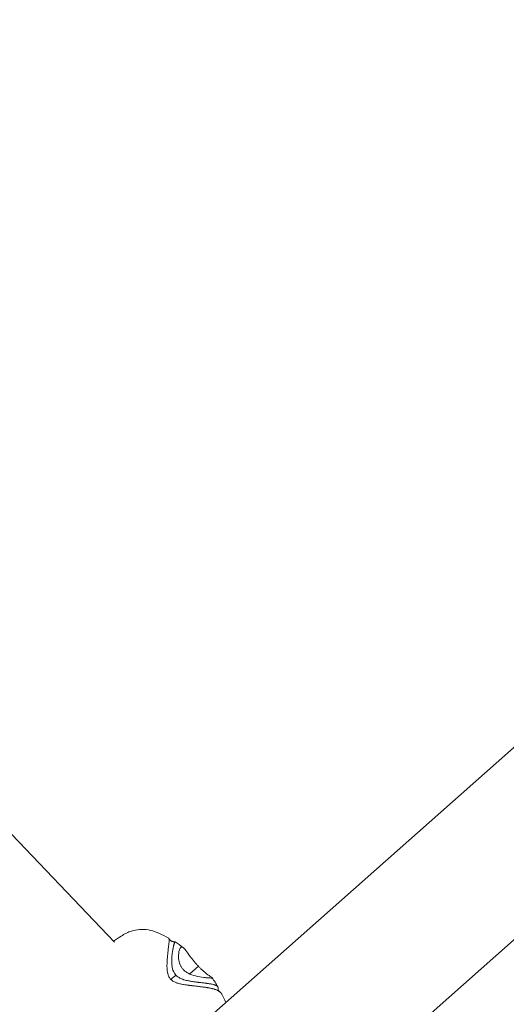
# Model space of a CAD drawing. Units: millimetres. Extents: x -1996 to 7191, y -3514 to 5265.
# Drawn here: x 1274 to 1417, y 1311 to 1600 of the extents above; entities that cross this region are included whole.
import ezdxf

# ---------------------------------------------------------------- set-up
doc = ezdxf.new("R2010")
doc.units = ezdxf.units.MM
doc.header["$LTSCALE"] = 1000
doc.layers.add('1 EQUIPMENT', color=7, linetype='Continuous', lineweight=18)

# ---------------------------------------------------------------- blocks, each defined once
blk = doc.blocks.new('DGSS 103')
at = {"layer": '1 EQUIPMENT', "lineweight": 13}
for p, q in [((1661.6, 1600.42), (1315.66, 1294.35)), ((1344.49, 1263.24), (1684.96, 1564.48)), ((1136.01, 1502.84), (1302.16, 1329.07))]:
    blk.add_line(p, q, dxfattribs=at)
at = {"layer": '1 EQUIPMENT', "color": 0, "linetype": 'Continuous', "lineweight": 13}
for p, q in [((1326.84, 1322.01), (1324.34, 1319.72)), ((1321.22, 1316.86), (1321.22, 1316.86))]:
    blk.add_line(p, q, dxfattribs=at)
at = {"layer": '1 EQUIPMENT', "color": 0, "linetype": 'Continuous', "lineweight": 13, "extrusion": (0, 0, -1)}
blk.add_ellipse((1317.4, 1315.65), major_axis=(-7.99, -7.07), ratio=0.09252, start_param=-4.460921, end_param=-4.266103, dxfattribs=at)
at = {"layer": '1 EQUIPMENT', "color": 0, "linetype": 'Continuous', "lineweight": 13}
for points, knots in [([(1301.85, 1329.4), (1302.63, 1329.89), (1303.39, 1330.37), (1304.37, 1331.02), (1304.59, 1331.16), (1305.1, 1331.46), (1305.39, 1331.62), (1306.15, 1332), (1306.65, 1332.19), (1307.92, 1332.58), (1308.71, 1332.73), (1310.39, 1332.86), (1311.28, 1332.81), (1313.04, 1332.53), (1313.9, 1332.26), (1315.6, 1331.55), (1316.47, 1331.11), (1317.6, 1330.52), (1317.87, 1330.38), (1318.14, 1330.23)], [1.196076, 1.196076, 1.196076, 1.196076, 4.250449, 4.250449, 5.067544, 5.067544, 6.039857, 6.039857, 7.634639, 7.634639, 10.068135, 10.068135, 12.875178, 12.875178, 15.875172, 15.875172, 18.957811, 18.957811, 19.908977, 19.908977, 19.908977, 19.908977]), ([(1317.77, 1325.16), (1317.77, 1325.17), (1317.8, 1325.39), (1317.84, 1325.82), (1317.91, 1326.42), (1317.97, 1326.97), (1318.04, 1327.49), (1318.1, 1327.97), (1318.15, 1328.41), (1318.19, 1328.8), (1318.22, 1329.15), (1318.25, 1329.45), (1318.25, 1329.71), (1318.25, 1329.92), (1318.23, 1330.08), (1318.19, 1330.18), (1318.16, 1330.22), (1318.14, 1330.23)], [7.662031, 7.662031, 7.662031, 7.662031, 7.695504, 8.55056, 9.405616, 10.260672, 11.115728, 11.970784, 12.82584, 13.680896, 14.535952, 15.391008, 16.246064, 17.10112, 17.956176, 18.811232, 19.574018, 19.574018, 19.574018, 19.574018]), ([(1318.19, 1330.16), (1318.22, 1330.11), (1318.25, 1330.05), (1318.32, 1329.93), (1318.37, 1329.87), (1318.45, 1329.78), (1318.47, 1329.75), (1318.53, 1329.69), (1318.57, 1329.66), (1318.65, 1329.59), (1318.7, 1329.55), (1318.8, 1329.48), (1318.85, 1329.45), (1318.98, 1329.38), (1319.08, 1329.34), (1319.25, 1329.29), (1319.33, 1329.26), (1319.51, 1329.22), (1319.62, 1329.2), (1319.81, 1329.17), (1319.89, 1329.16), (1319.97, 1329.15)], [0, 0, 0, 0, 0.184461, 0.184461, 0.421303, 0.421303, 0.552336, 0.552336, 0.709413, 0.709413, 0.956368, 0.956368, 1.149621, 1.149621, 1.450328, 1.450328, 1.692502, 1.692502, 2.033869, 2.033869, 2.285755, 2.285755, 2.285755, 2.285755]), ([(1319.97, 1329.15), (1319.97, 1329.15), (1319.97, 1329.15), (1319.97, 1329.15), (1319.97, 1329.15), (1319.96, 1329.15), (1319.95, 1329.15), (1319.94, 1329.14), (1319.93, 1329.13), (1319.92, 1329.12), (1319.92, 1329.11), (1319.91, 1329.1), (1319.9, 1329.09), (1319.9, 1329.08), (1319.89, 1329.07), (1319.89, 1329.05), (1319.88, 1329.03), (1319.86, 1329), (1319.85, 1328.96), (1319.84, 1328.94), (1319.82, 1328.9), (1319.81, 1328.87), (1319.81, 1328.86), (1319.81, 1328.85), (1319.8, 1328.84), (1319.79, 1328.8), (1319.77, 1328.75), (1319.75, 1328.69), (1319.74, 1328.64), (1319.72, 1328.58), (1319.7, 1328.52), (1319.7, 1328.51), (1319.7, 1328.51), (1319.7, 1328.5), (1319.68, 1328.44), (1319.66, 1328.38), (1319.64, 1328.31), (1319.62, 1328.24), (1319.6, 1328.16), (1319.58, 1328.08), (1319.58, 1328.05), (1319.57, 1328.02), (1319.56, 1327.98), (1319.55, 1327.93), (1319.54, 1327.88), (1319.52, 1327.82), (1319.5, 1327.73), (1319.48, 1327.64), (1319.46, 1327.54), (1319.45, 1327.47), (1319.43, 1327.39), (1319.41, 1327.32), (1319.41, 1327.29), (1319.4, 1327.26), (1319.4, 1327.23), (1319.39, 1327.2), (1319.39, 1327.18), (1319.38, 1327.15), (1319.37, 1327.07), (1319.35, 1326.98), (1319.33, 1326.9), (1319.31, 1326.78), (1319.29, 1326.66), (1319.27, 1326.54), (1319.27, 1326.53), (1319.27, 1326.51), (1319.27, 1326.5), (1319.25, 1326.39), (1319.23, 1326.28), (1319.21, 1326.16), (1319.19, 1326.03), (1319.17, 1325.89), (1319.16, 1325.75), (1319.15, 1325.68), (1319.14, 1325.6), (1319.13, 1325.52)], [-23.838334, -23.838334, -23.838334, -23.838334, -23.71096, -23.71096, -23.71096, -23.086512, -23.086512, -23.086512, -22.231456, -22.231456, -22.231456, -21.774016, -21.774016, -21.774016, -21.3764, -21.3764, -21.3764, -20.521344, -20.521344, -20.521344, -19.832784, -19.832784, -19.832784, -19.666288, -19.666288, -19.666288, -18.811232, -18.811232, -18.811232, -17.956176, -17.956176, -17.956176, -17.880645, -17.880645, -17.880645, -17.10112, -17.10112, -17.10112, -16.246064, -16.246064, -16.246064, -15.910675, -15.910675, -15.910675, -15.391008, -15.391008, -15.391008, -14.535952, -14.535952, -14.535952, -13.91391, -13.91391, -13.91391, -13.680896, -13.680896, -13.680896, -13.47479, -13.47479, -13.47479, -12.82584, -12.82584, -12.82584, -11.970784, -11.970784, -11.970784, -11.88064, -11.88064, -11.88064, -11.115728, -11.115728, -11.115728, -10.260672, -10.260672, -10.260672, -9.794484, -9.794484, -9.794484, -9.794484]), ([(1322.39, 1321.03), (1322.19, 1321.24), (1322.01, 1321.46), (1321.7, 1321.94), (1321.57, 1322.19), (1321.19, 1323.06), (1321.06, 1323.69), (1320.95, 1325.04), (1321.01, 1325.77), (1321.21, 1326.68), (1321.3, 1326.94), (1321.48, 1327.3), (1321.56, 1327.42), (1321.73, 1327.59), (1321.82, 1327.64), (1322.04, 1327.68), (1322.17, 1327.65), (1322.57, 1327.39), (1322.83, 1327.02), (1323.5, 1326.12), (1323.93, 1325.53), (1324.78, 1324.4), (1325.17, 1323.9), (1325.81, 1323.14), (1326.02, 1322.9), (1326.43, 1322.45), (1326.63, 1322.22), (1326.84, 1322.01)], [0.000001, 0.000001, 0.000001, 0.000001, 0.087215, 0.087215, 0.182566, 0.182566, 0.418439, 0.418439, 0.724039, 0.724039, 0.889536, 0.889536, 1.011748, 1.011748, 1.130742, 1.130742, 1.282197, 1.282197, 1.568054, 1.568054, 1.902154, 1.902154, 2.13008, 2.13008, 2.229777, 2.229777, 2.325569, 2.325569, 2.325569, 2.325569]), ([(1318.75, 1318.13), (1318.52, 1318.37), (1318.15, 1318.91), (1317.84, 1319.79), (1317.68, 1320.66), (1317.61, 1321.5), (1317.61, 1322.31), (1317.62, 1323.08), (1317.66, 1323.82), (1317.72, 1324.52), (1317.75, 1324.95), (1317.77, 1325.16)], [0, 0, 0, 0, 0.855056, 1.710112, 2.565168, 3.420224, 4.27528, 5.130336, 5.985392, 6.840448, 7.662031, 7.662031, 7.662031, 7.662031]), ([(1319.13, 1325.52), (1319.12, 1325.46), (1319.11, 1325.39), (1319.1, 1325.33), (1319.09, 1325.18), (1319.07, 1325.03), (1319.06, 1324.88), (1319.06, 1324.86), (1319.06, 1324.85), (1319.06, 1324.84), (1319.04, 1324.7), (1319.03, 1324.55), (1319.03, 1324.41), (1319.03, 1324.39), (1319.02, 1324.38), (1319.02, 1324.37), (1319.02, 1324.22), (1319.01, 1324.07), (1319.01, 1323.91), (1319, 1323.74), (1319, 1323.57), (1319, 1323.4), (1319, 1323.27), (1319, 1323.14), (1319.01, 1323.01), (1319.01, 1323), (1319.01, 1322.99), (1319.01, 1322.98), (1319.01, 1322.94), (1319.01, 1322.9), (1319.01, 1322.86), (1319.02, 1322.68), (1319.03, 1322.49), (1319.06, 1322.3), (1319.08, 1322.11), (1319.1, 1321.92), (1319.14, 1321.72), (1319.15, 1321.66), (1319.17, 1321.59), (1319.18, 1321.53), (1319.21, 1321.4), (1319.24, 1321.27), (1319.28, 1321.15), (1319.28, 1321.14), (1319.28, 1321.13), (1319.28, 1321.12), (1319.34, 1320.92), (1319.41, 1320.72), (1319.5, 1320.52), (1319.53, 1320.45), (1319.56, 1320.38), (1319.6, 1320.31), (1319.66, 1320.18), (1319.74, 1320.05), (1319.82, 1319.92), (1319.94, 1319.73), (1320.09, 1319.54), (1320.26, 1319.37)], [-9.794484, -9.794484, -9.794484, -9.794484, -9.405616, -9.405616, -9.405616, -8.55056, -8.55056, -8.55056, -8.471393, -8.471393, -8.471393, -7.695504, -7.695504, -7.695504, -7.628173, -7.628173, -7.628173, -6.840448, -6.840448, -6.840448, -5.985392, -5.985392, -5.985392, -5.366738, -5.366738, -5.366738, -5.317528, -5.317528, -5.317528, -5.130336, -5.130336, -5.130336, -4.275281, -4.275281, -4.275281, -3.420224, -3.420224, -3.420224, -3.142698, -3.142698, -3.142698, -2.59595, -2.59595, -2.59595, -2.565168, -2.565168, -2.565168, -1.710112, -1.710112, -1.710112, -1.418622, -1.418622, -1.418622, -0.855056, -0.855056, -0.855056, 0, 0, 0, 0]), ([(1326.84, 1322.01), (1327.04, 1321.79), (1327.25, 1321.59), (1327.66, 1321.18), (1327.86, 1320.99), (1328.51, 1320.4), (1328.92, 1320.06), (1329.79, 1319.37), (1330.22, 1319.08), (1330.78, 1318.7), (1330.95, 1318.62), (1330.88, 1318.54), (1330.8, 1318.53), (1330.55, 1318.53), (1330.41, 1318.53), (1330.06, 1318.55), (1329.85, 1318.56), (1329.29, 1318.61), (1328.92, 1318.65), (1327.73, 1318.8), (1326.84, 1318.94), (1325.26, 1319.35), (1324.53, 1319.6), (1323.58, 1320.1), (1323.31, 1320.26), (1322.81, 1320.63), (1322.59, 1320.82), (1322.39, 1321.03)], [0.000001, 0.000001, 0.000001, 0.000001, 0.089167, 0.089167, 0.181808, 0.181808, 0.392802, 0.392802, 0.704655, 0.704655, 0.985956, 0.985956, 1.13801, 1.13801, 1.256598, 1.256598, 1.377557, 1.377557, 1.540313, 1.540313, 1.840564, 1.840564, 2.079987, 2.079987, 2.176151, 2.176151, 2.26387, 2.26387, 2.26387, 2.26387]), ([(1326.45, 1316.11), (1326.44, 1316.11), (1326.43, 1316.11), (1326.42, 1316.11), (1326.18, 1316.14), (1325.93, 1316.17), (1325.44, 1316.23), (1325.2, 1316.25), (1324.93, 1316.28), (1324.89, 1316.29), (1324.67, 1316.31), (1324.49, 1316.33), (1324.2, 1316.37), (1324.11, 1316.38), (1323.79, 1316.42), (1323.56, 1316.45), (1323.27, 1316.49), (1323.21, 1316.5), (1322.93, 1316.54), (1322.71, 1316.57), (1322.41, 1316.62), (1322.35, 1316.63), (1322.28, 1316.64), (1322.27, 1316.64), (1322.03, 1316.68), (1321.8, 1316.73), (1321.49, 1316.8), (1321.42, 1316.81), (1321.14, 1316.88), (1320.93, 1316.94), (1320.66, 1317.02), (1320.59, 1317.05), (1320.49, 1317.08), (1320.46, 1317.09), (1320.14, 1317.21), (1319.85, 1317.33), (1319.56, 1317.5), (1319.55, 1317.51), (1319.54, 1317.51), (1319.25, 1317.68), (1318.98, 1317.89), (1318.75, 1318.13)], [42.752799, 42.752799, 42.752799, 42.752799, 42.78638, 42.78638, 42.78638, 43.607855, 43.607855, 44.355279, 44.355279, 44.462911, 44.462911, 45.039011, 45.039011, 45.317967, 45.317967, 46.006946, 46.006946, 46.173023, 46.173023, 46.822049, 46.822049, 47.002412, 47.002412, 47.028079, 47.028079, 47.680754, 47.680754, 47.883135, 47.883135, 48.464824, 48.464824, 48.652238, 48.652238, 48.738191, 48.738191, 49.548879, 49.548879, 49.593247, 49.593247, 49.593247, 50.448303, 50.448303, 50.448303, 50.448303]), ([(1320.26, 1319.37), (1320.42, 1319.2), (1320.6, 1319.04), (1320.8, 1318.9), (1320.93, 1318.81), (1321.06, 1318.72), (1321.2, 1318.64), (1321.27, 1318.6), (1321.34, 1318.56), (1321.41, 1318.53), (1321.62, 1318.42), (1321.83, 1318.32), (1322.04, 1318.24), (1322.05, 1318.24), (1322.06, 1318.23), (1322.07, 1318.23), (1322.2, 1318.18), (1322.34, 1318.13), (1322.48, 1318.08), (1322.55, 1318.06), (1322.61, 1318.04), (1322.68, 1318.01), (1322.9, 1317.95), (1323.11, 1317.89), (1323.32, 1317.84), (1323.53, 1317.79), (1323.73, 1317.75), (1323.94, 1317.71), (1323.98, 1317.7), (1324.03, 1317.69), (1324.07, 1317.68), (1324.09, 1317.68), (1324.1, 1317.68), (1324.11, 1317.67), (1324.26, 1317.65), (1324.4, 1317.62), (1324.55, 1317.6), (1324.75, 1317.56), (1324.94, 1317.53), (1325.14, 1317.5), (1325.32, 1317.47), (1325.49, 1317.45), (1325.67, 1317.42), (1325.68, 1317.42), (1325.7, 1317.42), (1325.71, 1317.42), (1325.88, 1317.39), (1326.05, 1317.37), (1326.22, 1317.35), (1326.23, 1317.35), (1326.25, 1317.34), (1326.27, 1317.34)], [-50.448303, -50.448303, -50.448303, -50.448303, -49.593247, -49.593247, -49.593247, -49.029516, -49.029516, -49.029516, -48.738191, -48.738191, -48.738191, -47.883135, -47.883135, -47.883135, -47.85235, -47.85235, -47.85235, -47.305464, -47.305464, -47.305464, -47.028079, -47.028079, -47.028079, -46.173023, -46.173023, -46.173023, -45.317967, -45.317967, -45.317967, -45.130705, -45.130705, -45.130705, -45.081953, -45.081953, -45.081953, -44.462911, -44.462911, -44.462911, -43.607855, -43.607855, -43.607855, -42.820277, -42.820277, -42.820277, -42.752799, -42.752799, -42.752799, -41.975192, -41.975192, -41.975192, -41.897743, -41.897743, -41.897743, -41.897743]), ([(1326.27, 1317.34), (1326.45, 1317.32), (1326.63, 1317.3), (1326.8, 1317.28), (1326.88, 1317.27), (1326.96, 1317.26), (1327.04, 1317.25), (1327.14, 1317.24), (1327.23, 1317.23), (1327.32, 1317.22), (1327.49, 1317.2), (1327.66, 1317.18), (1327.82, 1317.16), (1327.97, 1317.14), (1328.11, 1317.12), (1328.25, 1317.11), (1328.27, 1317.1), (1328.28, 1317.1), (1328.3, 1317.1), (1328.45, 1317.08), (1328.61, 1317.06), (1328.76, 1317.04), (1328.87, 1317.03), (1328.98, 1317.02), (1329.08, 1317), (1329.12, 1317), (1329.16, 1316.99), (1329.19, 1316.99), (1329.23, 1316.98), (1329.27, 1316.98), (1329.31, 1316.97), (1329.41, 1316.96), (1329.51, 1316.95), (1329.61, 1316.93), (1329.74, 1316.91), (1329.87, 1316.89), (1330, 1316.87), (1330.07, 1316.86), (1330.15, 1316.85), (1330.22, 1316.83), (1330.27, 1316.83), (1330.32, 1316.82), (1330.36, 1316.81), (1330.48, 1316.79), (1330.6, 1316.77), (1330.71, 1316.74), (1330.81, 1316.72), (1330.9, 1316.7), (1331, 1316.68), (1331.01, 1316.68), (1331.01, 1316.68), (1331.02, 1316.68), (1331.12, 1316.65), (1331.22, 1316.63), (1331.31, 1316.6), (1331.41, 1316.58), (1331.5, 1316.55), (1331.58, 1316.53), (1331.6, 1316.52), (1331.61, 1316.52), (1331.63, 1316.51), (1331.69, 1316.49), (1331.76, 1316.47), (1331.82, 1316.45), (1331.89, 1316.42), (1331.96, 1316.39), (1332.02, 1316.36), (1332.05, 1316.35), (1332.08, 1316.34), (1332.11, 1316.32), (1332.14, 1316.31), (1332.17, 1316.29), (1332.2, 1316.27), (1332.26, 1316.24), (1332.31, 1316.21), (1332.35, 1316.18), (1332.39, 1316.16), (1332.42, 1316.13), (1332.44, 1316.11), (1332.45, 1316.1), (1332.46, 1316.09), (1332.47, 1316.08), (1332.51, 1316.05), (1332.53, 1316.01), (1332.56, 1315.98), (1332.58, 1315.94), (1332.6, 1315.9), (1332.62, 1315.87), (1332.63, 1315.83), (1332.64, 1315.8), (1332.65, 1315.77), (1332.65, 1315.74), (1332.66, 1315.72), (1332.66, 1315.7)], [-41.897743, -41.897743, -41.897743, -41.897743, -41.042687, -41.042687, -41.042687, -40.654063, -40.654063, -40.654063, -40.187631, -40.187631, -40.187631, -39.332575, -39.332575, -39.332575, -38.567725, -38.567725, -38.567725, -38.477519, -38.477519, -38.477519, -37.622463, -37.622463, -37.622463, -36.982145, -36.982145, -36.982145, -36.767407, -36.767407, -36.767407, -36.534492, -36.534492, -36.534492, -35.912351, -35.912351, -35.912351, -35.057295, -35.057295, -35.057295, -34.537723, -34.537723, -34.537723, -34.202239, -34.202239, -34.202239, -33.347183, -33.347183, -33.347183, -32.567713, -32.567713, -32.567713, -32.492127, -32.492127, -32.492127, -31.637071, -31.637071, -31.637071, -30.782015, -30.782015, -30.782015, -30.615557, -30.615557, -30.615557, -29.926959, -29.926959, -29.926959, -29.071903, -29.071903, -29.071903, -28.674334, -28.674334, -28.674334, -28.216847, -28.216847, -28.216847, -27.361791, -27.361791, -27.361791, -26.737413, -26.737413, -26.737413, -26.506735, -26.506735, -26.506735, -25.65168, -25.65168, -25.65168, -24.796624, -24.796624, -24.796624, -23.941568, -23.941568, -23.941568, -23.357204, -23.357204, -23.357204, -23.357204]), ([(1333.75, 1313.78), (1333.74, 1313.81), (1333.72, 1313.84), (1333.7, 1313.87), (1333.7, 1313.88), (1333.7, 1313.88), (1333.69, 1313.89), (1333.65, 1313.97), (1333.59, 1314.05), (1333.53, 1314.13), (1333.49, 1314.17), (1333.45, 1314.22), (1333.41, 1314.26), (1333.38, 1314.29), (1333.35, 1314.33), (1333.31, 1314.36), (1333.23, 1314.43), (1333.14, 1314.5), (1333.05, 1314.57), (1333.03, 1314.58), (1333.01, 1314.59), (1332.99, 1314.61), (1332.91, 1314.66), (1332.82, 1314.71), (1332.73, 1314.76), (1332.63, 1314.81), (1332.53, 1314.86), (1332.43, 1314.91), (1332.41, 1314.92), (1332.39, 1314.93), (1332.37, 1314.94), (1332.24, 1315), (1332.1, 1315.05), (1331.96, 1315.11), (1331.88, 1315.13), (1331.81, 1315.16), (1331.74, 1315.18), (1331.66, 1315.21), (1331.58, 1315.23), (1331.5, 1315.26), (1331.34, 1315.3), (1331.17, 1315.35), (1331, 1315.39), (1330.98, 1315.4), (1330.95, 1315.41), (1330.92, 1315.41), (1330.77, 1315.45), (1330.62, 1315.49), (1330.46, 1315.52), (1330.31, 1315.55), (1330.15, 1315.59), (1329.99, 1315.62), (1329.95, 1315.62), (1329.92, 1315.63), (1329.88, 1315.64), (1329.78, 1315.66), (1329.67, 1315.67), (1329.57, 1315.69), (1329.47, 1315.71), (1329.37, 1315.73), (1329.27, 1315.74), (1329.15, 1315.76), (1329.04, 1315.78), (1328.92, 1315.8), (1328.82, 1315.81), (1328.72, 1315.83), (1328.61, 1315.84), (1328.39, 1315.87), (1328.16, 1315.91), (1327.93, 1315.94), (1327.86, 1315.94), (1327.8, 1315.95), (1327.74, 1315.96), (1327.56, 1315.98), (1327.39, 1316), (1327.21, 1316.02), (1327.01, 1316.05), (1326.8, 1316.07), (1326.6, 1316.09), (1326.55, 1316.1), (1326.5, 1316.11), (1326.45, 1316.11)], [29.53425, 29.53425, 29.53425, 29.53425, 29.877638, 29.877638, 29.877638, 29.926959, 29.926959, 29.926959, 30.782015, 30.782015, 30.782015, 31.272192, 31.272192, 31.272192, 31.637071, 31.637071, 31.637071, 32.492127, 32.492127, 32.492127, 32.667077, 32.667077, 32.667077, 33.347183, 33.347183, 33.347183, 34.066417, 34.066417, 34.066417, 34.202239, 34.202239, 34.202239, 35.057295, 35.057295, 35.057295, 35.47307, 35.47307, 35.47307, 35.912351, 35.912351, 35.912351, 36.767407, 36.767407, 36.767407, 36.893474, 36.893474, 36.893474, 37.622463, 37.622463, 37.622463, 38.328855, 38.328855, 38.328855, 38.477519, 38.477519, 38.477519, 38.918301, 38.918301, 38.918301, 39.332575, 39.332575, 39.332575, 39.784774, 39.784774, 39.784774, 40.187631, 40.187631, 40.187631, 41.042687, 41.042687, 41.042687, 41.267896, 41.267896, 41.267896, 41.897743, 41.897743, 41.897743, 42.592622, 42.592622, 42.592622, 42.752799, 42.752799, 42.752799, 42.752799]), ([(1332.66, 1315.7), (1332.68, 1315.4), (1332.73, 1315.13), (1332.84, 1314.8), (1332.87, 1314.73), (1332.9, 1314.67), (1332.9, 1314.67), (1332.91, 1314.66)], [0, 0, 0, 0, 1.288752, 1.288752, 1.768059, 1.768059, 1.859314, 1.859314, 1.859314, 1.859314]), ([(1332.87, 1314.69), (1332.87, 1314.69), (1332.88, 1314.68), (1332.9, 1314.67), (1332.92, 1314.65), (1332.92, 1314.65)], [3.9336361, 3.9336361, 3.9336361, 3.9336361, 4.3458774, 4.3458774, 4.9063372, 4.9063372, 4.9063372, 4.9063372])]:
    blk.add_open_spline(points, degree=3, knots=knots, dxfattribs=at)
for points in [[(1319.97, 1329.15), (1320.78, 1328.64), (1321.58, 1328.1), (1322.35, 1327.53)], [(1330.9, 1318.61), (1331.5, 1317.73), (1332.06, 1316.84), (1332.58, 1315.93)], [(1332.91, 1314.66), (1332.91, 1314.66), (1332.91, 1314.66), (1332.91, 1314.66)], [(1333.75, 1313.78), (1334.16, 1312.98), (1334.55, 1312.18), (1334.91, 1311.38)]]:
    blk.add_open_spline(points, degree=3, dxfattribs=at)

msp = doc.modelspace()

# ---------------------------------------------------------------- block references
at = {"layer": '1 EQUIPMENT'}
msp.add_blockref('DGSS 103', (0, 0), dxfattribs=at)

doc.saveas('drawing.dxf')
